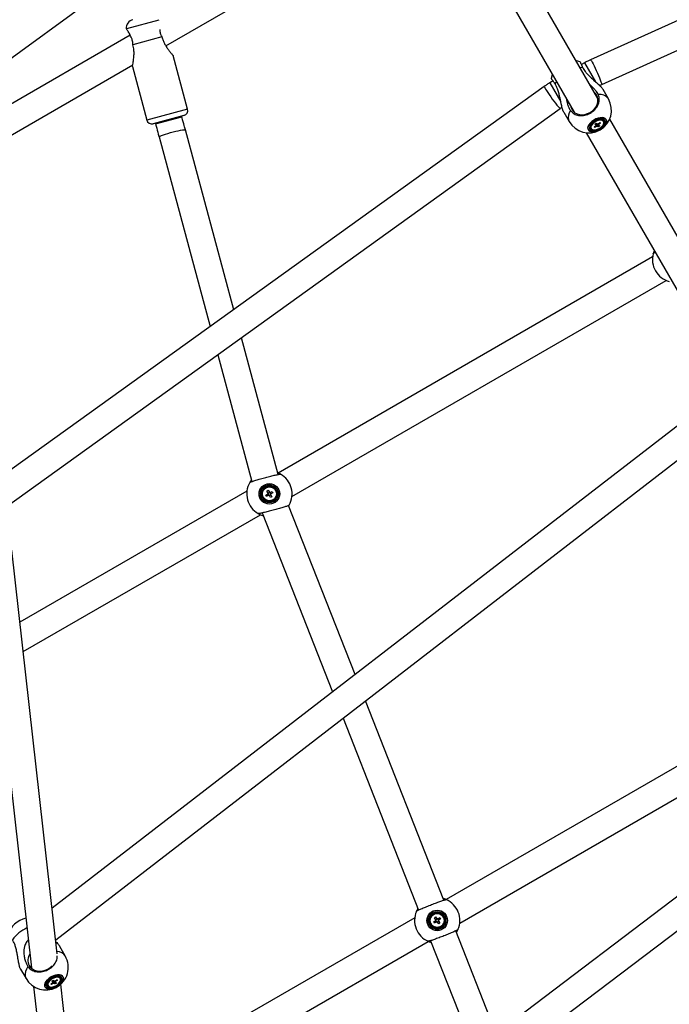
# Model space of a CAD drawing. Units: millimetres. Extents: x -5044 to 5348, y -571 to 11429.
# Drawn here: x 589 to 1018, y 3429 to 4081 of the extents above; entities that cross this region are included whole.
import ezdxf

# ---------------------------------------------------------------- set-up
doc = ezdxf.new("R2010")
doc.units = ezdxf.units.MM

msp = doc.modelspace()

# ---------------------------------------------------------------- linework, layer by layer
at = {"color": 7, "linetype": 'Continuous', "lineweight": 25}
for p, q in [((1369.51, 4236.16), (966.32, 4054.31)), ((535.3, 4020.64), (824.73, 4231.74)), ((973.72, 4037.9), (1385.27, 4223.52)), ((685.31, 4063.47), (864.69, 4167.03)), ((971.18, 4028.58), (903.2, 4146.33)), ((887.61, 4137.33), (955.59, 4019.58)), ((659.19, 4074.78), (659.14, 4074.86)), ((661.69, 4070.61), (544.43, 4002.91)), ((682.69, 4069.38), (663.57, 4064.26)), ((682.41, 4070.06), (682.69, 4069.38)), ((663.57, 4064.26), (663.48, 4064.98)), ((699.72, 4021.67), (690.25, 4057.02)), ((547.58, 3983.94), (663.45, 4050.84)), ((663.2, 4049.77), (672.68, 4014.42)), ((962.38, 4052.29), (960.26, 4051.07)), ((941.58, 4040.28), (939.46, 4039.06)), ((935.74, 4036.66), (576.68, 3778.42)), ((978.2, 4028.42), (974.63, 4034.6)), ((579.74, 3758.45), (946.25, 4022.04)), ((697.25, 4017.38), (676.96, 4011.95)), ((695.94, 4016.48), (695.8, 4016.99)), ((948.65, 4019.6), (952.22, 4013.42)), ((974.67, 4013.83), (974.22, 4014.32)), ((1088.06, 3826.15), (979.01, 4015.02)), ((678.41, 4012.33), (678.55, 4011.82)), ((730.31, 3888.91), (698.25, 4007.88)), ((966.62, 4009.18), (966.85, 4008.79)), ((968.74, 4009.81), (969.91, 4010.72)), ((969.24, 4009.45), (968.74, 4009.81)), ((969.24, 4009.45), (969.22, 4010.18)), ((970.41, 4010.37), (969.24, 4009.45)), ((969.29, 4011.64), (970.08, 4012.26)), ((970.02, 4011.12), (969.29, 4011.64)), ((971.67, 4009.96), (970.01, 4012.21)), ((970.08, 4012.26), (970.82, 4011.74)), ((971.67, 4009.96), (970.93, 4010.48)), ((971.34, 4011.85), (972.51, 4012.77)), ((972.46, 4010.59), (971.67, 4009.96)), ((971.72, 4011.11), (972.46, 4010.59)), ((973.01, 4012.42), (971.84, 4011.5)), ((973.01, 4012.42), (972.44, 4012.72)), ((972.51, 4012.77), (973.01, 4012.42)), ((974.9, 4013.44), (974.67, 4013.83)), ((680.87, 4003.2), (714.7, 3877.68)), ((963.42, 4006.02), (1072.47, 3817.15)), ((1007.42, 3923.81), (759.74, 3780.81)), ((1007.81, 3925.84), (1007.82, 3925.86)), ((768.74, 3765.22), (1016.42, 3908.22)), ((1018.39, 3907.54), (1018.41, 3907.53)), ((759.7, 3779.86), (735.32, 3870.34)), ((719.7, 3859.11), (742.32, 3775.18)), ((1051.62, 3833.38), (610.09, 3492.87)), ((612.45, 3471.96), (1062.62, 3819.13)), ((740.82, 3774.45), (740.83, 3774.47)), ((738.95, 3768.81), (588.79, 3682.11)), ((751.46, 3766.25), (752.78, 3767)), ((752.19, 3768.89), (753.08, 3769.4)), ((752.94, 3767.57), (752.19, 3768.89)), ((753.29, 3766.11), (752.78, 3767)), ((752.94, 3767.57), (753.84, 3768.08)), ((753.08, 3769.4), (753.83, 3768.08)), ((754.75, 3766.46), (753.86, 3765.95)), ((754.4, 3767.92), (755.72, 3768.67)), ((754.4, 3767.92), (754.91, 3767.03)), ((754.75, 3766.46), (755.5, 3765.14)), ((756.23, 3767.78), (754.91, 3767.03)), ((755.72, 3768.67), (756.23, 3767.78)), ((751.97, 3765.36), (751.46, 3766.25)), ((753.29, 3766.11), (751.97, 3765.36)), ((754.61, 3764.63), (753.86, 3765.95)), ((755.5, 3765.14), (754.61, 3764.63)), ((749.14, 3754.4), (795.7, 3636.01)), ((810.54, 3647.46), (766.54, 3759.32)), ((766.87, 3759.58), (766.86, 3759.56)), ((590.99, 3662.6), (747.95, 3753.22)), ((565.48, 3728.32), (596.41, 3453.45)), ((613.49, 3462.63), (583.42, 3729.8)), ((1157.42, 3664), (870.92, 3498.59)), ((879.77, 3482.91), (1166.42, 3648.41)), ((869.27, 3498.13), (817.4, 3630.02)), ((1176.98, 3616.62), (641.8, 3211.16)), ((802.56, 3618.57), (852.52, 3491.54)), ((644.15, 3190.36), (1187.85, 3602.27)), ((849.98, 3486.5), (625.4, 3356.84)), ((851.1, 3490.65), (851.11, 3490.66)), ((863.02, 3486.39), (863.85, 3486.99)), ((863.91, 3485.16), (863.02, 3486.39)), ((863.85, 3486.99), (864.74, 3485.76)), ((865.33, 3485.67), (866.55, 3486.56)), ((866.55, 3486.56), (867.16, 3485.73)), ((862.59, 3483.68), (863.82, 3484.58)), ((863.2, 3482.85), (862.59, 3483.68)), ((864.42, 3483.74), (863.2, 3482.85)), ((864.43, 3483.74), (863.82, 3484.58)), ((863.91, 3485.16), (864.75, 3485.76)), ((865.84, 3484.26), (865, 3483.65)), ((865.9, 3482.42), (865.01, 3483.65)), ((865.32, 3485.67), (865.93, 3484.84)), ((865.84, 3484.26), (866.73, 3483.03)), ((866.73, 3483.03), (865.9, 3482.42)), ((867.16, 3485.73), (865.93, 3484.84)), ((904, 3409.81), (877.23, 3477.87)), ((878.65, 3478.77), (878.64, 3478.75)), ((618.79, 3461.18), (615.2, 3467.42)), ((627.6, 3337.32), (858.83, 3470.82)), ((860.48, 3471.29), (889.1, 3398.52)), ((589.22, 3452.42), (592.81, 3446.18)), ((596.41, 3453.45), (596.46, 3453.01)), ((597.82, 3440.99), (627.28, 3179.24)), ((607.21, 3441.95), (607.44, 3441.56)), ((609.28, 3442.65), (610.5, 3443.53)), ((609.73, 3442.26), (609.28, 3442.65)), ((609.73, 3442.26), (609.72, 3442.97)), ((610.95, 3443.14), (609.73, 3442.26)), ((609.98, 3444.51), (610.81, 3445.11)), ((610.65, 3443.93), (609.98, 3444.51)), ((612.12, 3442.65), (610.54, 3444.92)), ((610.81, 3445.11), (611.47, 3444.53)), ((612.12, 3442.65), (611.46, 3443.23)), ((611.98, 3444.62), (613.19, 3445.5)), ((612.94, 3443.25), (612.12, 3442.65)), ((612.28, 3443.83), (612.94, 3443.25)), ((613.64, 3445.11), (612.43, 3444.23)), ((613.64, 3445.11), (613.07, 3445.41)), ((613.19, 3445.5), (613.64, 3445.11)), ((615.26, 3446.6), (614.95, 3446.98)), ((615.49, 3446.21), (615.26, 3446.6)), ((645.9, 3174.72), (615.76, 3442.47))]:
    msp.add_line(p, q, dxfattribs=at)
at = {"color": 8, "linetype": 'Continuous', "lineweight": 25}
for p, q in [((680.65, 4080.53), (659.19, 4074.78)), ((961.24, 4049.07), (959.43, 4048.94)), ((962.38, 4052.29), (969.62, 4039.76)), ((939.46, 4039.06), (946.69, 4026.53)), ((943.84, 4039.94), (942.82, 4038.43)), ((699.72, 4021.67), (672.68, 4014.42)), ((678.55, 4011.82), (695.94, 4016.48)), ((596.41, 3453.45), (596.48, 3453))]:
    msp.add_line(p, q, dxfattribs=at)
at = {"color": 7, "linetype": 'Continuous', "lineweight": 25, "flags": 128}
for points in [[(959.5, 4052.95), (957.07, 4053.5), (956.77, 4053.54)], [(941.18, 4044.54), (941.07, 4044.28), (940.33, 4041.91)], [(953.9, 4021.52), (954.82, 4020.28), (956.03, 4019.26), (957.48, 4018.52), (959.1, 4018.08), (960.83, 4017.95), (962.62, 4018.14), (964.39, 4018.64), (966.07, 4019.43), (967.6, 4020.49), (968.92, 4021.77), (969.98, 4023.22), (970.73, 4024.79), (971.16, 4026.42), (971.23, 4028.04), (970.96, 4029.59), (970.35, 4031.02), (969.42, 4032.26), (968.65, 4032.96)], [(953.07, 4023.96), (953.28, 4022.94), (953.9, 4021.52)], [(976.66, 4014.7), (976.06, 4015.36), (975.18, 4015.8), (974.06, 4016.01), (972.77, 4015.95), (971.36, 4015.65), (969.93, 4015.11), (968.54, 4014.37), (967.27, 4013.46), (966.18, 4012.43), (965.35, 4011.35), (964.81, 4010.26), (964.59, 4009.22), (964.7, 4008.3), (965.14, 4007.54), (965.88, 4006.98), (966.89, 4006.65), (968.1, 4006.58), (969.46, 4006.76), (970.89, 4007.18), (972.31, 4007.83), (973.65, 4008.66), (974.84, 4009.63), (975.8, 4010.7), (976.5, 4011.79), (976.88, 4012.86), (976.93, 4013.85), (976.66, 4014.7)], [(976.61, 4014.63), (976.88, 4013.79), (976.83, 4012.82), (976.45, 4011.76), (975.76, 4010.68), (974.81, 4009.62), (973.64, 4008.66), (972.31, 4007.84), (970.91, 4007.2), (969.49, 4006.78), (968.15, 4006.6), (966.94, 4006.68), (965.95, 4007), (965.21, 4007.55), (964.78, 4008.3), (964.67, 4009.22), (964.89, 4010.24), (965.42, 4011.32), (966.25, 4012.39), (967.32, 4013.41), (968.58, 4014.31), (969.95, 4015.05), (971.37, 4015.58), (972.76, 4015.88), (974.04, 4015.93), (975.15, 4015.73), (976.02, 4015.29), (976.61, 4014.63)], [(975.91, 4014.02), (975.35, 4014.63), (974.51, 4015.01), (973.44, 4015.15), (972.21, 4015.04), (970.89, 4014.68), (969.57, 4014.1), (968.34, 4013.32), (967.26, 4012.41), (966.41, 4011.42), (965.84, 4010.41), (965.59, 4009.44), (965.67, 4008.58), (966.08, 4007.87), (966.78, 4007.37), (967.75, 4007.11), (968.91, 4007.1), (970.19, 4007.33), (971.52, 4007.81), (972.81, 4008.5), (973.97, 4009.34), (974.94, 4010.3), (975.66, 4011.31), (976.07, 4012.31), (976.16, 4013.23), (975.91, 4014.02)], [(975.38, 4013.71), (974.85, 4014.27), (974.05, 4014.62), (973.03, 4014.72), (971.87, 4014.58), (970.64, 4014.21), (969.43, 4013.62), (968.31, 4012.86), (967.37, 4011.98), (966.67, 4011.05), (966.25, 4010.11), (966.15, 4009.25), (966.37, 4008.51), (966.9, 4007.95), (967.7, 4007.61), (968.71, 4007.5), (969.88, 4007.64), (971.11, 4008.02), (972.32, 4008.61), (973.44, 4009.36), (974.38, 4010.24), (975.08, 4011.18), (975.5, 4012.11), (975.6, 4012.98), (975.38, 4013.71)], [(974.45, 4013.93), (973.67, 4014.26), (972.66, 4014.34), (971.5, 4014.15), (970.3, 4013.72), (969.14, 4013.08), (968.13, 4012.28), (967.33, 4011.39), (966.82, 4010.47), (966.64, 4009.6), (966.81, 4008.86), (967.3, 4008.3), (968.08, 4007.97), (969.09, 4007.89), (970.24, 4008.07), (971.45, 4008.5), (972.6, 4009.14), (973.62, 4009.94), (974.42, 4010.84), (974.92, 4011.76), (975.1, 4012.62), (974.94, 4013.36), (974.45, 4013.93)], [(974.22, 4014.32), (973.44, 4014.65), (973, 4014.72)], [(594.86, 3454.88), (595.8, 3453.63), (597.01, 3452.6), (598.47, 3451.83), (600.11, 3451.35), (601.87, 3451.18), (603.68, 3451.31), (605.48, 3451.76), (607.19, 3452.49), (608.75, 3453.49), (610.05, 3454.66)], [(617.36, 3447.25), (616.85, 3447.97), (616.04, 3448.47), (614.98, 3448.74), (613.73, 3448.76), (612.34, 3448.53), (610.91, 3448.05), (609.5, 3447.36), (608.19, 3446.49), (607.05, 3445.49), (606.14, 3444.42), (605.52, 3443.32), (605.21, 3442.26), (605.23, 3441.31), (605.58, 3440.5), (606.24, 3439.88), (607.18, 3439.49), (608.34, 3439.34), (609.67, 3439.45), (611.09, 3439.81), (612.52, 3440.4), (613.89, 3441.18), (615.12, 3442.12), (616.15, 3443.17), (616.93, 3444.26), (617.4, 3445.34), (617.54, 3446.36), (617.36, 3447.25)], [(617.31, 3447.19), (617.49, 3446.31), (617.35, 3445.3), (616.88, 3444.23), (616.12, 3443.15), (615.1, 3442.12), (613.88, 3441.19), (612.52, 3440.41), (611.11, 3439.83), (609.7, 3439.47), (608.39, 3439.37), (607.24, 3439.51), (606.31, 3439.9), (605.65, 3440.51), (605.31, 3441.31), (605.29, 3442.26), (605.59, 3443.3), (606.21, 3444.39), (607.11, 3445.45), (608.24, 3446.44), (609.53, 3447.3), (610.93, 3447.98), (612.35, 3448.45), (613.72, 3448.69), (614.96, 3448.67), (616, 3448.4), (616.8, 3447.9), (617.31, 3447.19)], [(616.6, 3446.61), (616.11, 3447.26), (615.34, 3447.71), (614.32, 3447.91), (613.12, 3447.86), (611.82, 3447.56), (610.49, 3447.03), (609.23, 3446.3), (608.11, 3445.42), (607.19, 3444.44), (606.55, 3443.43), (606.21, 3442.45), (606.21, 3441.55), (606.53, 3440.8), (607.17, 3440.25), (608.07, 3439.92), (609.19, 3439.84), (610.45, 3440.02), (611.77, 3440.44), (613.08, 3441.07), (614.28, 3441.88), (615.31, 3442.82), (616.09, 3443.82), (616.59, 3444.83), (616.76, 3445.78), (616.6, 3446.61)], [(616.05, 3446.32), (615.59, 3446.92), (614.86, 3447.32), (613.89, 3447.49), (612.76, 3447.41), (611.53, 3447.09), (610.31, 3446.55), (609.16, 3445.83), (608.17, 3444.97), (607.4, 3444.04), (606.91, 3443.11), (606.73, 3442.22), (606.88, 3441.45), (607.33, 3440.84), (608.07, 3440.44), (609.04, 3440.27), (610.17, 3440.35), (611.39, 3440.67), (612.62, 3441.21), (613.77, 3441.94), (614.76, 3442.79), (615.53, 3443.72), (616.01, 3444.66), (616.19, 3445.54), (616.05, 3446.32)], [(615.17, 3446.59), (614.45, 3446.97), (613.49, 3447.11), (612.36, 3446.99), (611.16, 3446.61), (609.98, 3446.01), (608.93, 3445.24), (608.08, 3444.36), (607.5, 3443.44), (607.24, 3442.56), (607.33, 3441.78), (607.75, 3441.17), (608.48, 3440.79), (609.44, 3440.65), (610.57, 3440.78), (611.77, 3441.15), (612.95, 3441.75), (614, 3442.52), (614.85, 3443.4), (615.43, 3444.32), (615.68, 3445.2), (615.6, 3445.98), (615.17, 3446.59)], [(614.95, 3446.98), (614.22, 3447.37), (613.59, 3447.49)]]:
    msp.add_lwpolyline(points, dxfattribs=at)
at = {"color": 8, "linetype": 'Continuous', "lineweight": 25, "flags": 128}
for points in [[(966.32, 4054.31), (966.35, 4054.31), (966.56, 4054.11), (966.91, 4053.58), (967.4, 4052.75), (967.98, 4051.64), (968.66, 4050.31), (969.38, 4048.8), (970.14, 4047.19), (970.89, 4045.53), (971.6, 4043.89), (972.25, 4042.34), (972.81, 4040.95), (973.25, 4039.77), (973.56, 4038.85), (973.73, 4038.23), (973.74, 4037.92), (973.72, 4037.9)], [(935.74, 4036.66), (935.73, 4036.63), (935.8, 4036.35), (936.08, 4035.78), (936.56, 4034.94), (937.22, 4033.88), (938.04, 4032.63), (938.98, 4031.25), (940, 4029.79), (941.06, 4028.31), (942.12, 4026.87), (943.14, 4025.54), (944.06, 4024.36), (944.87, 4023.38), (945.51, 4022.65), (945.97, 4022.2), (946.22, 4022.04), (946.25, 4022.04)], [(953.09, 4020.75), (952.26, 4019.12), (951.75, 4017.53), (951.57, 4016.03), (951.73, 4014.64), (952.22, 4013.42)], [(680.87, 4003.2), (680.87, 4003.24), (681.09, 4003.47), (681.66, 4003.78), (682.56, 4004.16), (683.74, 4004.6), (685.16, 4005.08), (686.76, 4005.58), (688.47, 4006.07), (690.23, 4006.55), (691.96, 4006.98), (693.59, 4007.35), (695.06, 4007.65), (696.3, 4007.87), (697.27, 4007.98), (697.92, 4008), (698.22, 4007.92), (698.25, 4007.88)], [(594.11, 3454.18), (593.15, 3452.54), (592.51, 3450.93), (592.19, 3449.39), (592.21, 3447.95), (592.57, 3446.66), (592.81, 3446.18)]]:
    msp.add_lwpolyline(points, dxfattribs=at)
at = {"color": 7, "linetype": 'Continuous', "lineweight": 25}
for centre, radius in [((753.85, 3767.02), 6.8), ((753.85, 3767.02), 6.73), ((753.85, 3767.02), 5.82), ((753.85, 3767.02), 5.2), ((753.85, 3767.02), 4.65), ((864.88, 3484.71), 6.8), ((864.88, 3484.71), 6.73), ((864.88, 3484.71), 5.82), ((864.88, 3484.71), 5.2), ((864.88, 3484.71), 4.65)]:
    msp.add_circle(centre, radius, dxfattribs=at)
for centre, radius, start, end in [((665.09, 4075.02), 6, 105, 181.54995), ((965.21, 4020.92), 15, 300, 30), ((696.34, 4020.76), 3.5, 285, 15), ((676.06, 4015.33), 3.5, 195, 285), ((965.21, 4020.92), 15, 210, 300), ((968.47, 4010.07), 2.05, 150.46601, 205.45926), ((970.56, 4010.75), 0.651, 145.00388, 181.80455), ((970.39, 4011.78), 1.41, 270.91663, 292.81598), ((971.36, 4010.45), 1.41, 90.91663, 112.81598), ((971.19, 4011.48), 0.651, 325.00388, 1.80455), ((1022.31, 3922.02), 15, 164.8527, 255.1473), ((753.85, 3767.02), 15, 329.92128, 60.21588), ((753.85, 3767.02), 15, 149.92128, 240.21588), ((753.85, 3767.02), 1.06, 148.53416, 180.65374), ((753.85, 3767.02), 0.851, 156.83505, 172.35284), ((753.85, 3767.02), 0.851, 172.35284, 246.83505), ((753.85, 3767.02), 0.851, 82.35284, 156.83505), ((753.85, 3767.02), 0.851, 262.35284, 336.83505), ((753.85, 3767.02), 1.06, 58.53416, 90.65374), ((753.85, 3767.02), 0.851, 66.83505, 82.35284), ((753.85, 3767.02), 0.851, 352.35284, 66.83505), ((753.85, 3767.02), 0.851, 336.83505, 352.35284), ((753.85, 3767.02), 1.06, 328.53416, 0.65374), ((753.85, 3767.02), 1.06, 238.53416, 270.65374), ((753.85, 3767.02), 0.851, 246.83505, 262.35284), ((864.88, 3484.71), 15, 336.32193, 66.61653), ((595.56, 3471.42), 15, 100.87695, 165.61423), ((864.88, 3484.71), 15, 156.32193, 246.61653), ((864.88, 3484.71), 1.06, 154.93481, 187.05439), ((864.88, 3484.71), 0.851, 163.2357, 178.7535), ((864.88, 3484.71), 0.851, 178.7535, 253.2357), ((864.88, 3484.71), 0.851, 88.7535, 163.2357), ((864.88, 3484.71), 1.06, 244.93481, 277.05439), ((864.88, 3484.71), 0.851, 253.2357, 268.7535), ((864.88, 3484.71), 1.06, 64.93481, 97.05439), ((864.88, 3484.71), 0.851, 268.7535, 343.2357), ((864.88, 3484.71), 0.851, 73.2357, 88.7535), ((864.88, 3484.71), 0.851, 358.7535, 73.2357), ((864.88, 3484.71), 0.851, 343.2357, 358.7535), ((864.88, 3484.71), 1.06, 334.93481, 7.05439), ((601.48, 3458.35), 7.47, 144.79741, 207.63496), ((605.8, 3453.68), 15, 297.96518, 30), ((605.8, 3453.68), 15, 210, 297.96518), ((609.13, 3442.83), 2.12, 151.34763, 204.58324), ((611.22, 3443.49), 0.729, 142.35045, 176.43364), ((611, 3444.45), 1.31, 267.82736, 290.83964), ((611.93, 3443.31), 1.31, 87.82736, 110.83964), ((611.7, 3444.27), 0.729, 322.35045, 356.43364)]:
    msp.add_arc(centre, radius, start, end, dxfattribs=at)
at = {"color": 8, "linetype": 'Continuous', "lineweight": 25}
for centre, radius, start, end in [((972.27, 4023.96), 7.42, 36.92053, 96.59592), ((603.22, 3457.94), 23.88, 114.14876, 144.31864), ((613.28, 3457.32), 6.74, 34.98685, 89.50618)]:
    msp.add_arc(centre, radius, start, end, dxfattribs=at)
at = {"color": 7, "linetype": 'Continuous', "lineweight": 25}
for points, knots in [([(662.32, 4069.3), (661.91, 4070.19), (661.1, 4071.98), (659.81, 4073.93), (659.38, 4074.52), (659.19, 4074.78)], [0, 0, 0, 0, 0.351832, 0.707463, 1, 1, 1, 1]), ([(681.25, 4074.37), (681.28, 4073.9), (681.36, 4072.74), (681.81, 4071.22), (682.29, 4070.29), (682.41, 4070.06)], [0, 0, 0, 0, 0.337865, 0.833644, 1, 1, 1, 1]), ([(663.48, 4064.98), (663.43, 4065.56), (663.33, 4066.95), (662.8, 4068.38), (662.39, 4069.15), (662.32, 4069.3)], [0, 0, 0, 0, 0.363296, 0.882352, 1, 1, 1, 1]), ([(682.69, 4069.38), (682.93, 4068.61), (683.4, 4067.09), (684.42, 4064.95), (685.61, 4062.91), (686.94, 4060.98), (688.35, 4059.17), (689.51, 4057.79), (690.22, 4056.99), (690.21, 4057), (690.2, 4057.01)], [0, 0, 0, 0, 0.124934, 0.246451, 0.370846, 0.50585, 0.644972, 0.797897, 0.922397, 1, 1, 1, 1]), ([(663.25, 4049.79), (663.25, 4049.76), (663.23, 4049.66), (663.38, 4050.41), (663.64, 4051.81), (663.93, 4053.66), (664.17, 4055.66), (664.31, 4058.03), (664.26, 4060.99), (663.81, 4063.08), (663.57, 4064.26)], [0, 0, 0, 0, 0.04764, 0.157404, 0.308812, 0.41831, 0.530822, 0.67063, 0.814469, 1, 1, 1, 1]), ([(966.32, 4054.31), (965.7, 4054.02), (964.37, 4053.4), (963.08, 4052.68), (962.38, 4052.29)], [0, 0, 0, 0, 0.45867, 1, 1, 1, 1]), ([(959.46, 4052.94), (959.46, 4052.94), (959.45, 4052.96), (959.47, 4052.87), (959.52, 4052.74), (959.6, 4052.52), (959.72, 4052.25), (959.87, 4051.92), (960.05, 4051.52), (960.26, 4051.07), (960.5, 4050.57), (960.77, 4050.01), (961.02, 4049.5), (961.18, 4049.18), (961.24, 4049.07)], [0, 0, 0, 0, 0.014724, 0.108432, 0.203503, 0.295322, 0.388449, 0.48224, 0.577394, 0.66932, 0.761884, 0.856457, 0.951724, 1, 1, 1, 1]), ([(961.24, 4049.07), (961.46, 4048.65), (961.91, 4047.81), (962.92, 4046.37), (964.29, 4044.76), (966.09, 4042.96), (968.11, 4041.12), (969.95, 4039.51), (971.43, 4038.17), (972.47, 4037.18), (973.34, 4036.28), (974.01, 4035.51), (974.45, 4034.93), (974.59, 4034.67), (974.62, 4034.6)], [0, 0, 0, 0, 0.079523, 0.160131, 0.275535, 0.393704, 0.521317, 0.652718, 0.726065, 0.800911, 0.86002, 0.920673, 0.979878, 1, 1, 1, 1]), ([(942.82, 4038.43), (942.6, 4038.77), (942.14, 4039.45), (941.65, 4040.17), (941.29, 4040.69), (941.04, 4041.04), (940.83, 4041.34), (940.65, 4041.58), (940.51, 4041.76), (940.41, 4041.87), (940.35, 4041.93), (940.34, 4041.91), (940.33, 4041.9)], [0, 0, 0, 0, 0.154234, 0.311058, 0.397677, 0.484898, 0.574018, 0.663795, 0.750342, 0.837491, 0.92654, 1, 1, 1, 1]), ([(939.46, 4039.06), (938.88, 4038.71), (937.61, 4037.96), (936.4, 4037.11), (935.74, 4036.66)], [0, 0, 0, 0, 0.458553, 1, 1, 1, 1]), ([(948.66, 4019.61), (948.58, 4019.76), (948.39, 4020.08), (948.1, 4020.81), (947.77, 4021.78), (947.43, 4023.02), (947.04, 4024.69), (946.63, 4026.68), (946.13, 4029.12), (945.55, 4031.77), (944.8, 4034.34), (943.91, 4036.62), (943.19, 4037.83), (942.82, 4038.43)], [0, 0, 0, 0, 0.041372, 0.093094, 0.146144, 0.21655, 0.288963, 0.391716, 0.497296, 0.6301, 0.766734, 0.881768, 1, 1, 1, 1]), ([(971.42, 4031.33), (971.19, 4031.75), (970.74, 4032.59), (969.95, 4033.73), (969.13, 4034.73), (968.33, 4035.6), (967.46, 4036.44), (966.66, 4037.13), (966.13, 4037.52), (965.94, 4037.66)], [0, 0, 0, 0, 0.18615, 0.374838, 0.509593, 0.645183, 0.7832, 0.921986, 1, 1, 1, 1]), ([(972.38, 4037.25), (972.4, 4037.26), (972.84, 4037.5), (973.29, 4037.7), (973.72, 4037.9)], [0, 0, 0, 0, 0.043474, 1, 1, 1, 1]), ([(950.34, 4028.67), (950.4, 4028.27), (950.51, 4027.39), (950.8, 4026.07), (951.17, 4024.8), (951.58, 4023.65), (952.03, 4022.62), (952.53, 4021.64), (952.9, 4021.05), (953.09, 4020.75)], [0, 0, 0, 0, 0.1348988, 0.2940813, 0.4544664, 0.5885458, 0.7234776, 0.8612267, 1, 1, 1, 1]), ([(953.09, 4020.75), (953.34, 4020.41), (953.85, 4019.73), (954.88, 4018.86), (956.14, 4018.13), (957.61, 4017.61), (959.21, 4017.34), (960.88, 4017.32), (962.6, 4017.57), (964.29, 4018.06), (965.93, 4018.8), (967.44, 4019.74), (968.82, 4020.88), (969.98, 4022.17), (970.94, 4023.59), (971.63, 4025.08), (972.06, 4026.62), (972.2, 4028.14), (972.05, 4029.62), (971.73, 4030.67), (971.47, 4031.22), (971.42, 4031.33)], [0, 0, 0, 0, 0.048514, 0.098118, 0.152906, 0.209285, 0.264027, 0.32036, 0.375039, 0.431306, 0.485929, 0.542138, 0.596737, 0.652918, 0.707531, 0.763726, 0.818388, 0.874631, 0.929357, 0.985667, 1, 1, 1, 1]), ([(946.25, 4022.04), (946.58, 4022.28), (946.98, 4022.56), (947.41, 4022.82), (947.49, 4022.87)], [0, 0, 0, 0, 0.811074, 1, 1, 1, 1]), ([(698.25, 4007.88), (697.99, 4008.83), (697.28, 4011.48), (696.51, 4014.35), (695.99, 4016.27), (695.94, 4016.48)], [0, 0, 0, 0, 0.331326, 0.928014, 1, 1, 1, 1]), ([(678.55, 4011.82), (678.81, 4010.86), (679.52, 4008.19), (680.29, 4005.32), (680.81, 4003.4), (680.87, 4003.2)], [0, 0, 0, 0, 0.331326, 0.928017, 1, 1, 1, 1]), ([(970.02, 4011.12), (969.98, 4011.21), (969.84, 4011.47), (969.7, 4011.72), (969.61, 4011.89)], [0, 0, 0, 0, 0.350474, 1, 1, 1, 1]), ([(970.41, 4010.37), (970.36, 4010.47), (970.12, 4011), (969.88, 4011.53), (969.69, 4011.95)], [0, 0, 0, 0, 0.190272, 1, 1, 1, 1]), ([(969.92, 4012.14), (970.2, 4011.68), (970.54, 4011.13), (970.87, 4010.58), (970.93, 4010.48)], [0, 0, 0, 0, 0.823665, 1, 1, 1, 1]), ([(971.72, 4011.11), (971.66, 4011.2), (971.52, 4011.45), (971.37, 4011.69), (971.28, 4011.84)], [0, 0, 0, 0, 0.397595, 1, 1, 1, 1]), ([(971.5, 4011.98), (971.55, 4011.91), (971.66, 4011.75), (971.78, 4011.59), (971.84, 4011.5)], [0, 0, 0, 0, 0.4522367, 1, 1, 1, 1]), ([(1008.52, 3927.91), (1008.44, 3927.72), (1008.28, 3927.32), (1008.1, 3926.82), (1007.97, 3926.41), (1007.89, 3926.12), (1007.84, 3925.96), (1007.82, 3925.89), (1007.83, 3925.9), (1007.83, 3925.91)], [0, 0, 0, 0, 0.152417, 0.332271, 0.513484, 0.664975, 0.81743, 0.973067, 1, 1, 1, 1]), ([(1007.84, 3925.93), (1007.86, 3925.98), (1007.92, 3926.08), (1008.29, 3926.38), (1008.67, 3926.67), (1009.02, 3926.9), (1009.08, 3926.94)], [0, 0, 0, 0, 0.294275, 0.595167, 0.927497, 1, 1, 1, 1]), ([(740.87, 3774.53), (740.91, 3774.57), (740.99, 3774.65), (741.41, 3774.84), (742.08, 3775.11), (743.04, 3775.44), (744.24, 3775.83), (745.62, 3776.25), (747.16, 3776.71), (748.81, 3777.18), (750.53, 3777.65), (752.25, 3778.11), (753.95, 3778.55), (755.56, 3778.95), (757.06, 3779.31), (758.37, 3779.6), (759.49, 3779.83), (760.36, 3779.99), (760.97, 3780.06), (761.23, 3780.06), (761.29, 3780.04), (761.3, 3780.03)], [0, 0, 0, 0, 0.048514, 0.098118, 0.152906, 0.209285, 0.264027, 0.32036, 0.375039, 0.431306, 0.485929, 0.542138, 0.596737, 0.652918, 0.707531, 0.763726, 0.818388, 0.874631, 0.929357, 0.985667, 1, 1, 1, 1]), ([(761.31, 3780.03), (761.32, 3780.02), (761.33, 3780.01), (761.2, 3780.09), (760.96, 3780.22), (760.65, 3780.39), (760.24, 3780.58), (759.84, 3780.77), (759.53, 3780.9), (759.41, 3780.94)], [0, 0, 0, 0, 0.080207, 0.293211, 0.445332, 0.598397, 0.7542, 0.910872, 1, 1, 1, 1]), ([(742.03, 3776.26), (741.91, 3776.1), (741.65, 3775.76), (741.35, 3775.32), (741.12, 3774.96), (740.97, 3774.7), (740.88, 3774.55), (740.84, 3774.49), (740.85, 3774.5), (740.85, 3774.51)], [0, 0, 0, 0, 0.15146, 0.331517, 0.512935, 0.664597, 0.817223, 0.973036, 1, 1, 1, 1]), ([(753, 3767.13), (752.98, 3767.12), (752.92, 3767.08), (752.85, 3767.04), (752.79, 3767.01), (752.78, 3767)], [0, 0, 0, 0, 0.2385603, 0.8720116, 1, 1, 1, 1]), ([(752.94, 3767.57), (752.94, 3767.56), (752.97, 3767.51), (753.02, 3767.44), (753.05, 3767.37), (753.06, 3767.35)], [0, 0, 0, 0, 0.127988, 0.76144, 1, 1, 1, 1]), ([(753.96, 3767.86), (753.95, 3767.88), (753.91, 3767.94), (753.87, 3768.02), (753.84, 3768.07), (753.83, 3768.08)], [0, 0, 0, 0, 0.23856, 0.872012, 1, 1, 1, 1]), ([(754.4, 3767.92), (754.39, 3767.92), (754.34, 3767.89), (754.27, 3767.85), (754.2, 3767.81), (754.18, 3767.8)], [0, 0, 0, 0, 0.127988, 0.76144, 1, 1, 1, 1]), ([(754.75, 3766.46), (754.75, 3766.47), (754.72, 3766.52), (754.68, 3766.59), (754.64, 3766.66), (754.63, 3766.68)], [0, 0, 0, 0, 0.127988, 0.76144, 1, 1, 1, 1]), ([(754.69, 3766.9), (754.71, 3766.91), (754.78, 3766.95), (754.85, 3766.99), (754.9, 3767.02), (754.91, 3767.03)], [0, 0, 0, 0, 0.23856, 0.872012, 1, 1, 1, 1]), ([(753.29, 3766.11), (753.3, 3766.11), (753.35, 3766.14), (753.43, 3766.18), (753.49, 3766.22), (753.51, 3766.23)], [0, 0, 0, 0, 0.127988, 0.76144, 1, 1, 1, 1]), ([(753.73, 3766.17), (753.74, 3766.15), (753.78, 3766.09), (753.82, 3766.01), (753.85, 3765.96), (753.86, 3765.95)], [0, 0, 0, 0, 0.23856, 0.872012, 1, 1, 1, 1]), ([(766.83, 3759.5), (766.79, 3759.46), (766.71, 3759.38), (766.28, 3759.19), (765.61, 3758.92), (764.65, 3758.59), (763.45, 3758.2), (762.08, 3757.78), (760.53, 3757.32), (758.89, 3756.85), (757.16, 3756.38), (755.44, 3755.92), (753.74, 3755.48), (752.13, 3755.08), (750.64, 3754.72), (749.32, 3754.43), (748.21, 3754.2), (747.33, 3754.05), (746.72, 3753.97), (746.46, 3753.97), (746.41, 3753.99), (746.4, 3754)], [0, 0, 0, 0, 0.048514, 0.098118, 0.152906, 0.209285, 0.264027, 0.32036, 0.375039, 0.431306, 0.485929, 0.542138, 0.596737, 0.652918, 0.707531, 0.763726, 0.818388, 0.874631, 0.929357, 0.985667, 1, 1, 1, 1]), ([(746.44, 3753.97), (746.44, 3753.97), (746.44, 3753.97), (747.01, 3753.65), (747.93, 3753.23), (748.87, 3752.82), (749.66, 3752.63), (749.85, 3752.58)], [0, 0, 0, 0, 0.216103, 0.441107, 0.671502, 0.920311, 1, 1, 1, 1]), ([(766.61, 3759.14), (766.7, 3759.28), (766.84, 3759.51), (766.82, 3759.49), (766.82, 3759.48)], [0, 0, 0, 0, 0.579469, 1, 1, 1, 1]), ([(870.84, 3498.47), (870.85, 3498.47), (870.87, 3498.46), (870.73, 3498.52), (870.47, 3498.63), (870.14, 3498.75), (869.72, 3498.91), (869.29, 3499.05), (868.98, 3499.13), (868.86, 3499.16)], [0, 0, 0, 0, 0.080292, 0.293523, 0.445805, 0.599032, 0.755001, 0.911839, 1, 1, 1, 1]), ([(851.14, 3490.73), (851.17, 3490.77), (851.25, 3490.86), (851.64, 3491.1), (852.28, 3491.44), (853.2, 3491.87), (854.34, 3492.39), (855.67, 3492.97), (857.15, 3493.59), (858.73, 3494.24), (860.39, 3494.91), (862.05, 3495.56), (863.7, 3496.18), (865.25, 3496.76), (866.69, 3497.28), (867.97, 3497.72), (869.05, 3498.07), (869.9, 3498.32), (870.5, 3498.47), (870.76, 3498.5), (870.82, 3498.48), (870.83, 3498.48)], [0, 0, 0, 0, 0.048514, 0.098118, 0.152906, 0.209285, 0.264027, 0.32036, 0.375039, 0.431306, 0.485929, 0.542138, 0.596737, 0.652918, 0.707531, 0.763726, 0.818388, 0.874631, 0.929357, 0.985667, 1, 1, 1, 1]), ([(852.11, 3492.58), (852.01, 3492.41), (851.78, 3492.04), (851.53, 3491.57), (851.34, 3491.18), (851.22, 3490.91), (851.15, 3490.75), (851.12, 3490.69), (851.12, 3490.7), (851.13, 3490.7)], [0, 0, 0, 0, 0.152417, 0.332271, 0.513484, 0.664975, 0.81743, 0.973067, 1, 1, 1, 1]), ([(864.02, 3484.73), (864.01, 3484.71), (863.94, 3484.67), (863.88, 3484.62), (863.83, 3484.58), (863.82, 3484.58)], [0, 0, 0, 0, 0.23856, 0.872012, 1, 1, 1, 1]), ([(863.91, 3485.16), (863.92, 3485.15), (863.95, 3485.1), (864, 3485.03), (864.05, 3484.97), (864.06, 3484.95)], [0, 0, 0, 0, 0.127988, 0.76144, 1, 1, 1, 1]), ([(864.42, 3483.74), (864.43, 3483.75), (864.48, 3483.79), (864.55, 3483.83), (864.61, 3483.88), (864.63, 3483.89)], [0, 0, 0, 0, 0.127988, 0.76144, 1, 1, 1, 1]), ([(864.89, 3485.56), (864.88, 3485.58), (864.84, 3485.64), (864.79, 3485.71), (864.75, 3485.76), (864.74, 3485.76)], [0, 0, 0, 0, 0.2385603, 0.8720116, 1, 1, 1, 1]), ([(864.86, 3483.86), (864.87, 3483.84), (864.91, 3483.78), (864.96, 3483.71), (865, 3483.66), (865.01, 3483.65)], [0, 0, 0, 0, 0.23856, 0.872012, 1, 1, 1, 1]), ([(865.33, 3485.67), (865.32, 3485.67), (865.27, 3485.63), (865.2, 3485.58), (865.14, 3485.53), (865.12, 3485.52)], [0, 0, 0, 0, 0.127988, 0.76144, 1, 1, 1, 1]), ([(865.84, 3484.26), (865.83, 3484.26), (865.8, 3484.32), (865.75, 3484.38), (865.7, 3484.44), (865.69, 3484.46)], [0, 0, 0, 0, 0.127988, 0.76144, 1, 1, 1, 1]), ([(865.73, 3484.69), (865.74, 3484.7), (865.81, 3484.75), (865.87, 3484.8), (865.92, 3484.83), (865.93, 3484.84)], [0, 0, 0, 0, 0.23856, 0.872012, 1, 1, 1, 1]), ([(878.61, 3478.68), (878.58, 3478.64), (878.5, 3478.56), (878.11, 3478.31), (877.47, 3477.98), (876.55, 3477.54), (875.41, 3477.02), (874.08, 3476.45), (872.6, 3475.82), (871.02, 3475.17), (869.36, 3474.51), (867.7, 3473.86), (866.05, 3473.23), (864.5, 3472.66), (863.06, 3472.14), (861.78, 3471.7), (860.7, 3471.34), (859.85, 3471.09), (859.25, 3470.95), (858.99, 3470.92), (858.93, 3470.94), (858.92, 3470.94)], [0, 0, 0, 0, 0.048514, 0.098118, 0.152906, 0.209285, 0.264027, 0.32036, 0.375039, 0.431306, 0.485929, 0.542138, 0.596737, 0.652918, 0.707531, 0.763726, 0.818388, 0.874631, 0.929357, 0.985667, 1, 1, 1, 1]), ([(877.64, 3476.85), (877.74, 3477.02), (878.12, 3477.61), (878.41, 3478.24), (878.62, 3478.69), (878.61, 3478.68), (878.61, 3478.67)], [0, 0, 0, 0, 0.140919, 0.506845, 0.814927, 1, 1, 1, 1]), ([(589.23, 3452.42), (589.19, 3452.48), (589.05, 3452.7), (588.83, 3453.28), (588.57, 3454.1), (588.31, 3455.12), (588.04, 3456.38), (587.74, 3458.07), (587.41, 3460.09), (587, 3462.55), (586.48, 3465.21), (585.79, 3467.78), (584.92, 3470.06), (584.2, 3471.26), (583.83, 3471.87)], [0, 0, 0, 0, 0.022814, 0.081723, 0.131268, 0.182085, 0.249527, 0.318892, 0.41732, 0.518456, 0.64567, 0.776552, 0.886745, 1, 1, 1, 1]), ([(594.34, 3471.89), (594.28, 3471.84), (593.92, 3471.54), (593.31, 3470.77), (592.56, 3469.56), (592.04, 3468.25), (591.71, 3467.03), (591.51, 3465.93), (591.4, 3464.81), (591.36, 3463.59), (591.42, 3462.28), (591.59, 3460.88), (591.86, 3459.5), (592.21, 3458.23), (592.61, 3457.08), (593.04, 3456.05), (593.54, 3455.07), (593.92, 3454.48), (594.11, 3454.18)], [0, 0, 0, 0, 0.01178, 0.069548, 0.146214, 0.225066, 0.280846, 0.337061, 0.394425, 0.452108, 0.524225, 0.596846, 0.671028, 0.74577, 0.808254, 0.871135, 0.935329, 1, 1, 1, 1]), ([(612.6, 3470.59), (612.93, 3470.24), (613.55, 3469.6), (614.32, 3468.68), (614.88, 3467.95), (615.1, 3467.56), (615.18, 3467.41)], [0, 0, 0, 0, 0.309823, 0.572759, 0.842564, 1, 1, 1, 1]), ([(858.97, 3470.92), (858.97, 3470.92), (858.97, 3470.92), (859.6, 3470.67), (860.22, 3470.42), (860.77, 3470.29), (860.89, 3470.26)], [0, 0, 0, 0, 0.295568, 0.603312, 0.918429, 1, 1, 1, 1]), ([(594.11, 3454.18), (594.36, 3453.85), (594.87, 3453.17), (595.91, 3452.28), (597.19, 3451.53), (598.67, 3450.98), (600.3, 3450.67), (602, 3450.61), (603.75, 3450.8), (605.47, 3451.24), (607.13, 3451.92), (608.68, 3452.81), (610.07, 3453.9), (611.27, 3455.13), (612.24, 3456.5), (612.96, 3457.95), (613.38, 3459.44), (613.55, 3460.6), (613.47, 3461.23), (613.46, 3461.38)], [0, 0, 0, 0, 0.054428, 0.11008, 0.171547, 0.234799, 0.296215, 0.359417, 0.420761, 0.483888, 0.54517, 0.608232, 0.669487, 0.732517, 0.793789, 0.856834, 0.91816, 0.981261, 1, 1, 1, 1]), ([(610.65, 3443.93), (610.6, 3444.02), (610.46, 3444.28), (610.32, 3444.53), (610.23, 3444.69)], [0, 0, 0, 0, 0.355855, 1, 1, 1, 1]), ([(610.47, 3444.87), (610.74, 3444.42), (611.07, 3443.87), (611.4, 3443.33), (611.46, 3443.23)], [0, 0, 0, 0, 0.821251, 1, 1, 1, 1]), ([(610.95, 3443.14), (610.9, 3443.24), (610.79, 3443.48), (610.68, 3443.73), (610.62, 3443.87)], [0, 0, 0, 0, 0.4136173, 1, 1, 1, 1]), ([(612.28, 3443.83), (612.22, 3443.93), (612.07, 3444.18), (611.91, 3444.44), (611.82, 3444.6)], [0, 0, 0, 0, 0.378929, 1, 1, 1, 1]), ([(612.09, 3444.7), (612.15, 3444.63), (612.26, 3444.47), (612.37, 3444.32), (612.43, 3444.23)], [0, 0, 0, 0, 0.444307, 1, 1, 1, 1])]:
    msp.add_open_spline(points, degree=3, knots=knots, dxfattribs=at)

doc.saveas('drawing.dxf')
